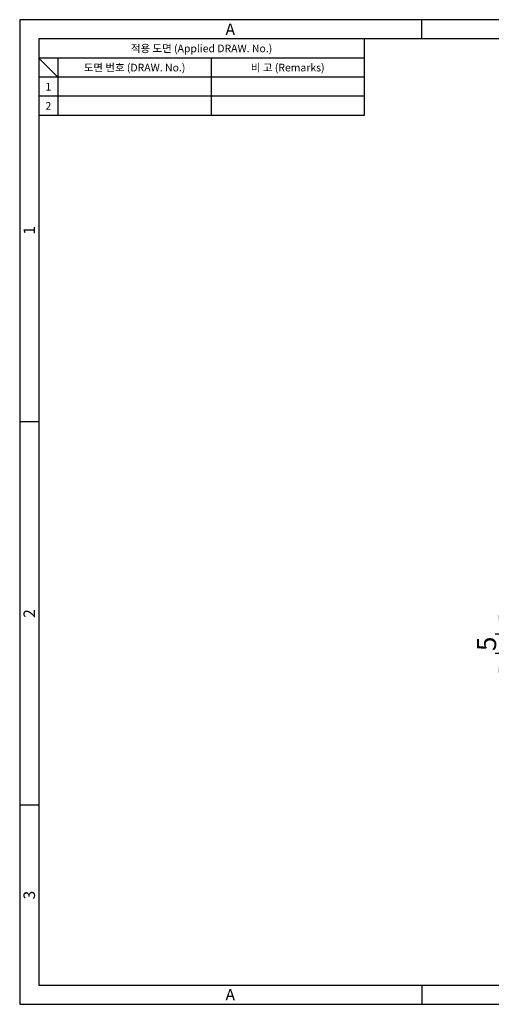
# Model space of a CAD drawing. Extents: x 0 to 367, y 0 to 257.
# Drawn here: x 0 to 123, y 0 to 257 of the extents above; entities that cross this region are included whole.
import ezdxf
from ezdxf.enums import TextEntityAlignment as Align

# ---------------------------------------------------------------- set-up
doc = ezdxf.new("R2010")
doc.units = 0
doc.header["$LTSCALE"] = 10
doc.header["$MEASUREMENT"] = 0
doc.layers.get('0').update_dxf_attribs({"linetype": 'CONTINUOUS'})
doc.layers.get('Defpoints').update_dxf_attribs({"linetype": 'CONTINUOUS'})
doc.styles.get("Standard").update_dxf_attribs({"font": 'simplex.shx', "width": 0.8, "bigfont": 'fhg.shx'})
doc.styles.add('style1', font='gulim.ttc')
doc.dimstyles.get("Standard").update_dxf_attribs({"dimtxt": 2.5, "dimasz": 2.5, "dimexe": 1, "dimexo": 1, "dimgap": 0.8, "dimtad": 1, "dimtoh": 1, "dimdec": 4, "dimdsep": 46, "dimtxsty": 'Standard', "dimcen": 0, "dimclrd": 6, "dimclre": 6, "dimazin": 2, "dimtfac": 1, "dimtdec": 4, "dimtmove": 0, "dimatfit": 3, "dimfxl": 1, "dimtolj": 1, "dimtzin": 0, "dimarcsym": 0})

# ---------------------------------------------------------------- blocks, each defined once
blk = doc.blocks.new('*D174')
at = {"color": 6, "lineweight": -2}
for p, q in [((125.63, 101.59), (125.63, 106.59)), ((133.28, 96.59), (124.13, 96.59)), ((125.63, 91.59), (125.63, 96.59)), ((133.28, 91.59), (124.13, 91.59)), ((125.63, 86.59), (125.63, 81.59))]:
    blk.add_line(p, q, dxfattribs=at)
at = {"color": 6}
for points in [[(124.79, 101.59), (126.46, 101.59), (125.63, 96.59)], [(126.46, 86.59), (124.79, 86.59), (125.63, 91.59)]]:
    blk.add_solid(points, dxfattribs=at)
at = {"layer": 'Defpoints', "color": 0}
for p in [(125.63, 96.59), (134.78, 96.59), (134.78, 91.59)]:
    blk.add_point(p, dxfattribs=at)
at = {"color": 7, "insert": (121.93, 94.09), "char_height": 5, "attachment_point": 5, "rotation": 90}
blk.add_mtext('\\A1;5', dxfattribs=at)
blk = doc.blocks.new('_DotSmall')
at = {"color": 0, "linetype": 'ByBlock', "const_width": 0.5}
blk.add_lwpolyline([(-0.0625, 0, 1), (0.0625, 0, 1)], format="xyb", close=True, dxfattribs=at)

msp = doc.modelspace()

# ---------------------------------------------------------------- linework, layer by layer
at = {"color": 3}
for p, q in [((367, 257), (0, 257)), ((0, 257), (0, 0)), ((105, 252), (105, 257)), ((362, 252), (5, 252)), ((5, 252), (5, 5)), ((90, 252), (90, 232)), ((90, 247), (5, 247)), ((10, 242), (5, 247)), ((10, 247), (10, 232)), ((90, 242), (5, 242)), ((90, 232), (5, 232)), ((5, 152), (0, 152)), ((5, 52), (0, 52)), ((5, 5), (362, 5)), ((105, 5), (105, 0)), ((0, 0), (367, 0))]:
    msp.add_line(p, q, dxfattribs=at)
at = {"color": 5}
for p, q in [((50, 247), (50, 232)), ((90, 237), (5, 237))]:
    msp.add_line(p, q, dxfattribs=at)

# ---------------------------------------------------------------- texts
at = {"color": 3, "style": 'style1'}
for s, height, p in [('A', 3, (55, 254.5)), ('적용 도면 (Applied DRAW. No.)', 2, (47.5, 249.5)), ('도면 번호 (DRAW. No.)', 2, (30, 244.5)), ('비 고 (Remarks)', 2, (70, 244.5)), ('1', 2, (7.5, 239.5)), ('2', 2, (7.5, 234.5)), ('A', 3, (55, 2.5))]:
    msp.add_text(s, height=height, dxfattribs=at).set_placement(p, align=Align.MIDDLE_CENTER)
for s, p in [('1', (2.5, 202)), ('2', (2.5, 102)), ('3', (2.5, 28.5))]:
    msp.add_text(s, height=3, rotation=90, dxfattribs=at).set_placement(p, align=Align.MIDDLE_CENTER)

# ---------------------------------------------------------------- dimensions: what is measured, and where the dimension line sits
dim = msp.add_linear_dim(base=(125.63, 96.59), p1=(134.78, 91.59), p2=(134.78, 96.59), angle=90, dimstyle='Standard', override={"dimtxt": 5, "dimasz": 5, "dimexe": 1.5, "dimexo": 1.5, "dimgap": 1.2, "dimdec": 1, "dimblk1": 'DotSmall', "dimclrt": 7, "dimadec": 1, "dimtdec": 2})
dim.commit()
dim.dimension.update_dxf_attribs({"geometry": '*D174', "text_midpoint": (125.63, 94.09), "dimtype": 160})

doc.saveas('drawing.dxf')
